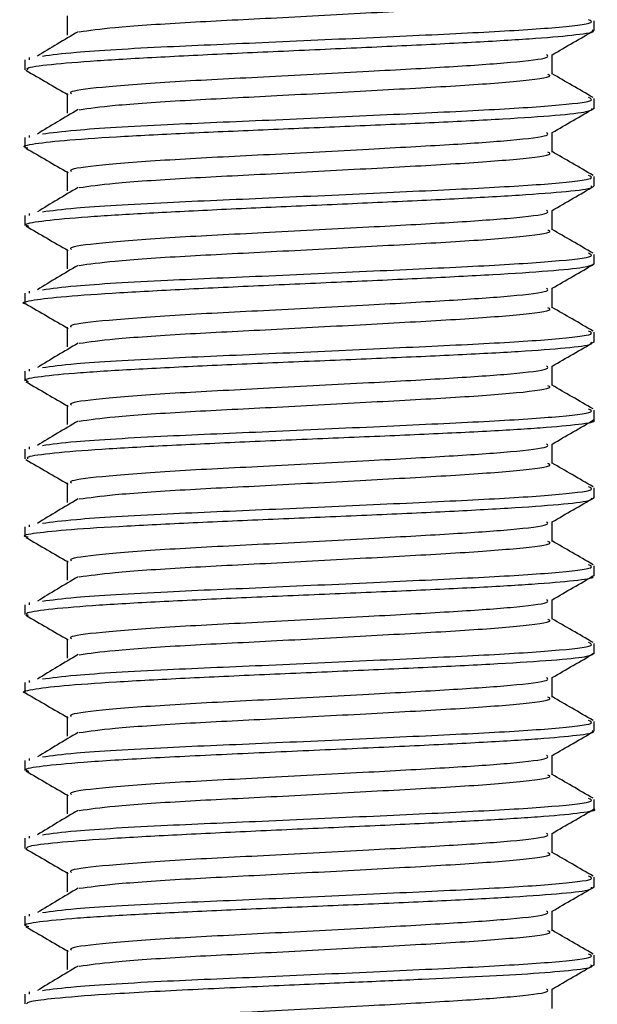
# Model space of a CAD drawing. Units: millimetres. Extents: x 5 to 995, y 5 to 995.
# Drawn here: x 176 to 179, y 398 to 403 of the extents above; entities that cross this region are included whole.
import ezdxf

# ---------------------------------------------------------------- set-up
doc = ezdxf.new("R2010")
doc.units = ezdxf.units.MM

msp = doc.modelspace()

# ---------------------------------------------------------------- linework, layer by layer
at = {"color": 7, "linetype": 'Continuous', "lineweight": 25}
for p, q in [((179.1601, 402.7883), (179.1601, 402.8371)), ((176.2351, 402.6371), (176.2351, 402.5851)), ((176.2589, 402.6371), (176.2576, 402.6478)), ((179.1601, 402.3857), (179.1601, 402.4371)), ((176.2351, 402.2371), (176.2351, 402.1879)), ((176.2589, 402.2371), (176.2576, 402.2478)), ((179.1601, 401.9883), (179.1601, 402.0371)), ((176.2351, 401.8371), (176.2351, 401.7854)), ((176.2589, 401.8371), (176.2576, 401.8478)), ((179.1601, 401.5884), (179.1601, 401.6371)), ((176.2351, 401.4371), (176.2351, 401.3868)), ((176.2589, 401.4371), (176.2576, 401.4478)), ((179.1601, 401.1858), (179.1601, 401.2371)), ((176.2351, 401.0371), (176.2351, 400.9877)), ((176.2589, 401.0371), (176.2576, 401.0478)), ((179.1601, 400.7858), (179.1601, 400.8371)), ((176.2351, 400.6371), (176.2351, 400.5863)), ((176.2589, 400.6371), (176.2576, 400.6478)), ((179.1601, 400.3854), (179.1601, 400.4371)), ((176.2351, 400.2371), (176.2351, 400.1885)), ((176.2589, 400.2371), (176.2576, 400.2478)), ((179.1601, 399.9858), (179.1601, 400.0371)), ((176.2351, 399.8371), (176.2351, 399.7863)), ((176.2589, 399.8371), (176.2576, 399.8478)), ((179.1601, 399.5864), (179.1601, 399.6371)), ((176.2351, 399.4371), (176.2351, 399.3863)), ((176.2589, 399.4371), (176.2576, 399.4478)), ((179.1601, 399.1888), (179.1601, 399.2371)), ((176.2589, 399.0371), (176.2576, 399.0478)), ((176.2351, 399.0371), (176.2351, 398.9854)), ((179.1601, 398.7884), (179.1601, 398.8371)), ((176.2589, 398.6371), (176.2576, 398.6478)), ((176.2351, 398.6371), (176.2351, 398.5849)), ((179.1601, 398.3857), (179.1601, 398.4371)), ((176.2351, 398.2371), (176.2351, 398.188)), ((176.2589, 398.2371), (176.2576, 398.2478)), ((179.1601, 397.9857), (179.1601, 398.0371)), ((176.2351, 397.8371), (176.2351, 397.786)), ((176.2589, 397.8371), (176.2576, 397.8478))]:
    msp.add_line(p, q, dxfattribs=at)
for points, knots in [([(176.5141, 402.7803), (176.5663, 402.7877), (176.6775, 402.8036), (177.0413, 402.8286), (177.5003, 402.8507), (177.9907, 402.8775), (178.4478, 402.902), (178.7841, 402.9261), (178.9517, 402.9485), (178.9275, 402.9595), (178.9215, 402.9622)], [0, 0, 0, 0, 0.121806, 0.259167, 0.392041, 0.530429, 0.665858, 0.806689, 0.951658, 1, 1, 1, 1]), ([(176.325, 402.6556), (176.3727, 402.6623), (176.487, 402.6781), (176.9278, 402.7037), (177.489, 402.7267), (178.0651, 402.7536), (178.5879, 402.7775), (178.9721, 402.8011), (179.1717, 402.8248), (179.142, 402.8376), (179.1306, 402.8425)], [0, 0, 0, 0, 0.106753, 0.255946, 0.385141, 0.519655, 0.650891, 0.781701, 0.916294, 1, 1, 1, 1]), ([(176.4516, 402.8626), (176.4516, 402.8459), (176.4516, 402.8125), (176.4516, 402.7792), (176.4516, 402.7626)], [0, 0, 0, 0, 0.5030963, 1, 1, 1, 1]), ([(176.2508, 402.5851), (176.2476, 402.5881), (176.2377, 402.5973), (176.3559, 402.613), (176.5884, 402.6321), (176.9223, 402.6514), (177.3207, 402.6709), (177.7519, 402.6902), (178.1786, 402.7094), (178.5635, 402.7284), (178.8771, 402.7472), (179.0795, 402.7657), (179.1706, 402.7794), (179.1525, 402.7869), (179.1491, 402.7883)], [0, 0, 0, 0, 0.04486, 0.138202, 0.231547, 0.324893, 0.418276, 0.5117, 0.605123, 0.698544, 0.791963, 0.88538, 0.978796, 1, 1, 1, 1]), ([(178.9436, 402.6626), (178.9798, 402.6833), (179.0523, 402.725), (179.1241, 402.7669), (179.1601, 402.788)], [0, 0, 0, 0, 0.498296, 1, 1, 1, 1]), ([(176.508, 402.7806), (176.4722, 402.7596), (176.4008, 402.7176), (176.3327, 402.676), (176.2988, 402.6552)], [0, 0, 0, 0, 0.50146, 1, 1, 1, 1]), ([(176.4739, 402.4623), (176.4706, 402.4664), (176.4611, 402.4784), (176.6504, 402.5001), (177.0081, 402.5271), (177.4929, 402.5503), (177.9908, 402.5774), (178.4309, 402.6013), (178.7503, 402.6232), (178.9352, 402.6456), (178.9208, 402.6576), (178.9154, 402.6621)], [0, 0, 0, 0, 0.065364, 0.18924, 0.319995, 0.446173, 0.577569, 0.694325, 0.809862, 0.929432, 1, 1, 1, 1]), ([(178.9436, 402.5626), (178.9436, 402.5792), (178.9436, 402.6125), (178.9436, 402.6459), (178.9436, 402.6626)], [0, 0, 0, 0, 0.496985, 1, 1, 1, 1]), ([(176.2394, 402.5827), (176.2758, 402.5616), (176.3482, 402.5197), (176.4205, 402.4778), (176.4565, 402.4569)], [0, 0, 0, 0, 0.502576, 1, 1, 1, 1]), ([(176.5141, 402.3803), (176.5663, 402.3877), (176.6775, 402.4036), (177.0413, 402.4286), (177.5003, 402.4507), (177.9907, 402.4775), (178.4478, 402.502), (178.7841, 402.5261), (178.9517, 402.5485), (178.9275, 402.5595), (178.9215, 402.5622)], [0, 0, 0, 0, 0.121787, 0.259146, 0.392017, 0.530403, 0.665828, 0.806657, 0.951623, 1, 1, 1, 1]), ([(179.1545, 402.4427), (179.1185, 402.4636), (179.0483, 402.5043), (178.9779, 402.545), (178.9436, 402.5648)], [0, 0, 0, 0, 0.5125212, 1, 1, 1, 1]), ([(176.325, 402.2556), (176.3727, 402.2623), (176.487, 402.2781), (176.9278, 402.3037), (177.489, 402.3267), (178.0651, 402.3536), (178.5879, 402.3775), (178.9721, 402.4011), (179.1717, 402.4248), (179.142, 402.4376), (179.1306, 402.4425)], [0, 0, 0, 0, 0.106745, 0.255938, 0.385132, 0.519647, 0.650884, 0.781693, 0.916287, 1, 1, 1, 1]), ([(176.4516, 402.4626), (176.4516, 402.4459), (176.4516, 402.4125), (176.4516, 402.3792), (176.4516, 402.3626)], [0, 0, 0, 0, 0.503015, 1, 1, 1, 1]), ([(176.2491, 402.1829), (176.244, 402.1841), (176.2113, 402.1918), (176.2759, 402.2058), (176.4455, 402.2249), (176.7324, 402.2435), (177.096, 402.2618), (177.5081, 402.2797), (177.9367, 402.2973), (178.3473, 402.3151), (178.7059, 402.3332), (178.9748, 402.3516), (179.1372, 402.3691), (179.1464, 402.3805), (179.1505, 402.3857)], [0, 0, 0, 0, 0.0169473, 0.1092082, 0.2008795, 0.2919612, 0.3824532, 0.4723555, 0.5617178, 0.6528206, 0.7439256, 0.835033, 0.9261428, 1, 1, 1, 1]), ([(178.9436, 402.2626), (178.9798, 402.2833), (179.0523, 402.325), (179.1241, 402.3669), (179.1601, 402.388)], [0, 0, 0, 0, 0.498343, 1, 1, 1, 1]), ([(176.508, 402.3806), (176.4722, 402.3596), (176.4009, 402.3176), (176.3327, 402.276), (176.2988, 402.2552)], [0, 0, 0, 0, 0.501422, 1, 1, 1, 1]), ([(176.4739, 402.0623), (176.4706, 402.0664), (176.4611, 402.0784), (176.6504, 402.1001), (177.0081, 402.1271), (177.4929, 402.1503), (177.9908, 402.1774), (178.4309, 402.2013), (178.7503, 402.2232), (178.9352, 402.2456), (178.9208, 402.2576), (178.9154, 402.2621)], [0, 0, 0, 0, 0.065363, 0.189238, 0.319991, 0.446168, 0.577562, 0.694318, 0.809853, 0.929422, 1, 1, 1, 1]), ([(178.9436, 402.1626), (178.9436, 402.1792), (178.9436, 402.2125), (178.9436, 402.2459), (178.9436, 402.2626)], [0, 0, 0, 0, 0.497066, 1, 1, 1, 1]), ([(176.2394, 402.1827), (176.2758, 402.1616), (176.3482, 402.1197), (176.4205, 402.0778), (176.4565, 402.0569)], [0, 0, 0, 0, 0.502506, 1, 1, 1, 1]), ([(176.5141, 401.9803), (176.5663, 401.9877), (176.6775, 402.0036), (177.0413, 402.0286), (177.5003, 402.0507), (177.9907, 402.0775), (178.4478, 402.102), (178.7841, 402.1261), (178.9517, 402.1485), (178.9275, 402.1595), (178.9214, 402.1623)], [0, 0, 0, 0, 0.121769, 0.2591248, 0.3919938, 0.5303764, 0.6657993, 0.806625, 0.9515883, 1, 1, 1, 1]), ([(179.1545, 402.0427), (179.1185, 402.0636), (179.0483, 402.1043), (178.9779, 402.145), (178.9436, 402.1648)], [0, 0, 0, 0, 0.512585, 1, 1, 1, 1]), ([(176.325, 401.8556), (176.3727, 401.8623), (176.487, 401.8781), (176.9278, 401.9037), (177.489, 401.9267), (178.0651, 401.9536), (178.5879, 401.9775), (178.9721, 402.0011), (179.1717, 402.0248), (179.142, 402.0376), (179.1306, 402.0425)], [0, 0, 0, 0, 0.106736, 0.25593, 0.385124, 0.519639, 0.650876, 0.781686, 0.91628, 1, 1, 1, 1]), ([(176.4516, 402.0626), (176.4516, 402.0459), (176.4516, 402.0125), (176.4516, 401.9792), (176.4516, 401.9626)], [0, 0, 0, 0, 0.502934, 1, 1, 1, 1]), ([(176.2548, 401.7804), (176.2465, 401.7841), (176.2238, 401.7941), (176.3262, 401.8107), (176.5375, 401.8299), (176.8447, 401.8488), (177.2156, 401.8673), (177.6296, 401.8859), (178.0536, 401.9045), (178.4518, 401.9232), (178.7915, 401.9419), (179.0324, 401.9606), (179.1571, 401.9761), (179.1468, 401.9853), (179.1434, 401.9883)], [0, 0, 0, 0, 0.0526731, 0.1438078, 0.2343854, 0.3211912, 0.4089102, 0.4975422, 0.5870871, 0.6775445, 0.7689144, 0.8611965, 0.9543907, 1, 1, 1, 1]), ([(176.508, 401.9806), (176.4723, 401.9596), (176.401, 401.9176), (176.3328, 401.876), (176.2988, 401.8552)], [0, 0, 0, 0, 0.501383, 1, 1, 1, 1]), ([(178.9436, 401.8626), (178.9798, 401.8833), (179.0523, 401.9251), (179.1241, 401.9669), (179.1601, 401.988)], [0, 0, 0, 0, 0.498389, 1, 1, 1, 1]), ([(176.4739, 401.6623), (176.4706, 401.6664), (176.4611, 401.6784), (176.6504, 401.7001), (177.0081, 401.7271), (177.4929, 401.7503), (177.9908, 401.7774), (178.4309, 401.8013), (178.7503, 401.8232), (178.9352, 401.8456), (178.9208, 401.8577), (178.9154, 401.8621)], [0, 0, 0, 0, 0.065362, 0.189235, 0.319988, 0.446163, 0.577556, 0.69431, 0.809845, 0.929412, 1, 1, 1, 1]), ([(178.9436, 401.7626), (178.9436, 401.7792), (178.9436, 401.8125), (178.9436, 401.8459), (178.9436, 401.8626)], [0, 0, 0, 0, 0.497148, 1, 1, 1, 1]), ([(176.2394, 401.7827), (176.2758, 401.7616), (176.3482, 401.7197), (176.4205, 401.6778), (176.4565, 401.6569)], [0, 0, 0, 0, 0.502435, 1, 1, 1, 1]), ([(176.5141, 401.5803), (176.5664, 401.5877), (176.6775, 401.6036), (177.0413, 401.6286), (177.5003, 401.6507), (177.9907, 401.6775), (178.4478, 401.702), (178.7841, 401.7261), (178.9518, 401.7485), (178.9275, 401.7595), (178.9214, 401.7623)], [0, 0, 0, 0, 0.121751, 0.259104, 0.39197, 0.53035, 0.66577, 0.806593, 0.951553, 1, 1, 1, 1]), ([(179.1545, 401.6427), (179.1185, 401.6636), (179.0483, 401.7043), (178.9779, 401.745), (178.9436, 401.7648)], [0, 0, 0, 0, 0.512648, 1, 1, 1, 1]), ([(176.325, 401.4556), (176.3727, 401.4623), (176.487, 401.4781), (176.9278, 401.5037), (177.489, 401.5267), (178.0651, 401.5536), (178.5879, 401.5775), (178.9721, 401.6011), (179.1717, 401.6248), (179.142, 401.6376), (179.1306, 401.6425)], [0, 0, 0, 0, 0.106728, 0.255921, 0.385116, 0.519631, 0.650868, 0.781679, 0.916273, 1, 1, 1, 1]), ([(176.4516, 401.6626), (176.4516, 401.6459), (176.4516, 401.6125), (176.4516, 401.5792), (176.4516, 401.5626)], [0, 0, 0, 0, 0.502852, 1, 1, 1, 1]), ([(176.2394, 401.382), (176.2394, 401.382), (176.208, 401.388), (176.2584, 401.4003), (176.4007, 401.4189), (176.6689, 401.4378), (177.0208, 401.4572), (177.4314, 401.4766), (177.8644, 401.4958), (178.2831, 401.5148), (178.6524, 401.5336), (178.9378, 401.5522), (179.1255, 401.5705), (179.1477, 401.5825), (179.1586, 401.5884)], [0, 0, 0, 0, 0.000064, 0.091221, 0.182381, 0.273544, 0.364708, 0.455788, 0.546866, 0.637943, 0.729017, 0.82009, 0.911162, 1, 1, 1, 1]), ([(176.508, 401.5806), (176.4723, 401.5596), (176.401, 401.5177), (176.3328, 401.476), (176.2988, 401.4552)], [0, 0, 0, 0, 0.501345, 1, 1, 1, 1]), ([(178.9436, 401.4626), (178.9798, 401.4833), (179.0523, 401.5251), (179.1241, 401.567), (179.1601, 401.588)], [0, 0, 0, 0, 0.498436, 1, 1, 1, 1]), ([(176.4739, 401.2623), (176.4706, 401.2664), (176.4611, 401.2784), (176.6504, 401.3001), (177.0081, 401.3271), (177.4929, 401.3503), (177.9908, 401.3774), (178.4309, 401.4013), (178.7503, 401.4232), (178.9352, 401.4456), (178.9208, 401.4577), (178.9154, 401.4621)], [0, 0, 0, 0, 0.0653605, 0.189233, 0.319984, 0.4461578, 0.5775499, 0.6943027, 0.8098359, 0.9294022, 1, 1, 1, 1]), ([(178.9436, 401.3626), (178.9436, 401.3792), (178.9436, 401.4125), (178.9436, 401.4459), (178.9436, 401.4626)], [0, 0, 0, 0, 0.49723, 1, 1, 1, 1]), ([(176.2394, 401.3827), (176.2758, 401.3616), (176.3482, 401.3197), (176.4205, 401.2778), (176.4565, 401.2569)], [0, 0, 0, 0, 0.502365, 1, 1, 1, 1]), ([(176.5142, 401.1803), (176.5664, 401.1877), (176.6775, 401.2036), (177.0413, 401.2286), (177.5003, 401.2507), (177.9907, 401.2775), (178.4478, 401.302), (178.7841, 401.3261), (178.9518, 401.3485), (178.9275, 401.3595), (178.9214, 401.3623)], [0, 0, 0, 0, 0.1217324, 0.2590828, 0.3919464, 0.5303235, 0.665741, 0.8065611, 0.9515186, 1, 1, 1, 1]), ([(179.1545, 401.2427), (179.1185, 401.2636), (179.0483, 401.3043), (178.9779, 401.345), (178.9436, 401.3648)], [0, 0, 0, 0, 0.5127115, 1, 1, 1, 1]), ([(176.3251, 401.0556), (176.3727, 401.0623), (176.487, 401.0781), (176.9278, 401.1037), (177.489, 401.1267), (178.0651, 401.1536), (178.5879, 401.1775), (178.9721, 401.2011), (179.1717, 401.2248), (179.142, 401.2376), (179.1306, 401.2425)], [0, 0, 0, 0, 0.106719, 0.255913, 0.385108, 0.519623, 0.650861, 0.781671, 0.916265, 1, 1, 1, 1]), ([(176.4516, 401.2626), (176.4516, 401.2459), (176.4516, 401.2125), (176.4516, 401.1792), (176.4516, 401.1626)], [0, 0, 0, 0, 0.50277, 1, 1, 1, 1]), ([(176.2529, 400.9825), (176.2453, 400.9853), (176.2199, 400.9947), (176.3036, 401.0105), (176.5015, 401.0296), (176.8083, 401.0485), (177.1893, 401.0671), (177.6142, 401.0853), (178.0461, 401.1033), (178.4475, 401.1208), (178.7862, 401.1387), (179.0263, 401.1568), (179.1533, 401.1726), (179.147, 401.1823), (179.1447, 401.1858)], [0, 0, 0, 0, 0.038853, 0.130004, 0.221152, 0.312298, 0.40344, 0.494579, 0.585716, 0.676747, 0.767647, 0.858549, 0.949454, 1, 1, 1, 1]), ([(176.508, 401.1806), (176.4723, 401.1596), (176.4011, 401.1177), (176.3328, 401.076), (176.2988, 401.0552)], [0, 0, 0, 0, 0.501307, 1, 1, 1, 1]), ([(178.9436, 401.0626), (178.9798, 401.0834), (179.0523, 401.1251), (179.1241, 401.167), (179.1601, 401.188)], [0, 0, 0, 0, 0.498482, 1, 1, 1, 1]), ([(176.4739, 400.8623), (176.4706, 400.8664), (176.4611, 400.8784), (176.6504, 400.9001), (177.0081, 400.9271), (177.4929, 400.9503), (177.9908, 400.9774), (178.4309, 401.0013), (178.7503, 401.0232), (178.9352, 401.0456), (178.9208, 401.0577), (178.9154, 401.0621)], [0, 0, 0, 0, 0.065359, 0.189231, 0.31998, 0.446153, 0.577544, 0.694295, 0.809827, 0.929392, 1, 1, 1, 1]), ([(178.9436, 400.9626), (178.9436, 400.9792), (178.9436, 401.0125), (178.9436, 401.0459), (178.9436, 401.0626)], [0, 0, 0, 0, 0.497312, 1, 1, 1, 1]), ([(176.2394, 400.9827), (176.2757, 400.9616), (176.3482, 400.9197), (176.4205, 400.8778), (176.4565, 400.8569)], [0, 0, 0, 0, 0.502295, 1, 1, 1, 1]), ([(176.5142, 400.7803), (176.5664, 400.7877), (176.6775, 400.8036), (177.0413, 400.8286), (177.5003, 400.8507), (177.9907, 400.8775), (178.4478, 400.902), (178.7841, 400.9261), (178.9518, 400.9485), (178.9275, 400.9595), (178.9214, 400.9623)], [0, 0, 0, 0, 0.121714, 0.259062, 0.391923, 0.530297, 0.665712, 0.806529, 0.951484, 1, 1, 1, 1]), ([(179.1545, 400.8427), (179.1185, 400.8636), (179.0483, 400.9043), (178.9779, 400.945), (178.9436, 400.9648)], [0, 0, 0, 0, 0.5127752, 1, 1, 1, 1]), ([(176.3251, 400.6556), (176.3727, 400.6623), (176.487, 400.6781), (176.9278, 400.7037), (177.489, 400.7267), (178.0651, 400.7536), (178.5879, 400.7775), (178.9721, 400.8011), (179.1717, 400.8248), (179.142, 400.8376), (179.1306, 400.8425)], [0, 0, 0, 0, 0.106711, 0.255905, 0.3851, 0.519616, 0.650853, 0.781664, 0.916258, 1, 1, 1, 1]), ([(176.4516, 400.8626), (176.4516, 400.8459), (176.4516, 400.8125), (176.4516, 400.7792), (176.4516, 400.7626)], [0, 0, 0, 0, 0.502688, 1, 1, 1, 1]), ([(176.2505, 400.5863), (176.2483, 400.5899), (176.2422, 400.6002), (176.3707, 400.6172), (176.6137, 400.6367), (176.9558, 400.6557), (177.3601, 400.6744), (177.7938, 400.6927), (178.2187, 400.7106), (178.5973, 400.7282), (178.9019, 400.7462), (179.0919, 400.7645), (179.1747, 400.7777), (179.1551, 400.7849), (179.1527, 400.7858)], [0, 0, 0, 0, 0.052243, 0.145946, 0.239644, 0.333339, 0.427031, 0.520718, 0.614403, 0.707635, 0.80079, 0.893949, 0.987111, 1, 1, 1, 1]), ([(176.508, 400.7806), (176.4723, 400.7596), (176.4012, 400.7177), (176.3328, 400.676), (176.2988, 400.6552)], [0, 0, 0, 0, 0.5012681, 1, 1, 1, 1]), ([(178.9436, 400.6626), (178.9797, 400.6834), (179.0522, 400.7251), (179.1241, 400.767), (179.1601, 400.788)], [0, 0, 0, 0, 0.498529, 1, 1, 1, 1]), ([(178.9436, 400.5626), (178.9436, 400.5792), (178.9436, 400.6125), (178.9436, 400.6459), (178.9436, 400.6626)], [0, 0, 0, 0, 0.497394, 1, 1, 1, 1]), ([(176.4739, 400.4623), (176.4706, 400.4664), (176.4611, 400.4784), (176.6504, 400.5001), (177.0081, 400.5271), (177.4929, 400.5503), (177.9908, 400.5774), (178.4309, 400.6013), (178.7503, 400.6232), (178.9352, 400.6456), (178.9208, 400.6577), (178.9154, 400.6621)], [0, 0, 0, 0, 0.065358, 0.189228, 0.319977, 0.446148, 0.577537, 0.694288, 0.809819, 0.929383, 1, 1, 1, 1]), ([(176.2394, 400.5827), (176.2757, 400.5616), (176.3482, 400.5197), (176.4205, 400.4778), (176.4565, 400.4569)], [0, 0, 0, 0, 0.502225, 1, 1, 1, 1]), ([(176.5142, 400.3803), (176.5664, 400.3877), (176.6775, 400.4036), (177.0413, 400.4286), (177.5003, 400.4507), (177.9907, 400.4775), (178.4478, 400.502), (178.7841, 400.5261), (178.9518, 400.5485), (178.9275, 400.5595), (178.9214, 400.5623)], [0, 0, 0, 0, 0.121696, 0.259041, 0.391899, 0.530271, 0.665683, 0.806497, 0.951449, 1, 1, 1, 1]), ([(179.1545, 400.4427), (179.1185, 400.4636), (179.0483, 400.5043), (178.9779, 400.545), (178.9436, 400.5648)], [0, 0, 0, 0, 0.512839, 1, 1, 1, 1]), ([(176.4516, 400.4626), (176.4516, 400.4459), (176.4516, 400.4125), (176.4516, 400.3792), (176.4516, 400.3626)], [0, 0, 0, 0, 0.502606, 1, 1, 1, 1]), ([(176.3251, 400.2556), (176.3727, 400.2623), (176.4871, 400.2781), (176.9278, 400.3037), (177.489, 400.3267), (178.0651, 400.3536), (178.5879, 400.3775), (178.9721, 400.4011), (179.1717, 400.4248), (179.142, 400.4376), (179.1306, 400.4425)], [0, 0, 0, 0, 0.106702, 0.255897, 0.385092, 0.519608, 0.650845, 0.781656, 0.916251, 1, 1, 1, 1]), ([(176.251, 400.1837), (176.2448, 400.1852), (176.2134, 400.1927), (176.2812, 400.2062), (176.4556, 400.2241), (176.7462, 400.2419), (177.1154, 400.2599), (177.5351, 400.2781), (177.9685, 400.2965), (178.3786, 400.315), (178.7315, 400.3336), (178.9919, 400.3525), (179.1426, 400.3697), (179.1462, 400.3808), (179.1477, 400.3854)], [0, 0, 0, 0, 0.022203, 0.113335, 0.204467, 0.295599, 0.386733, 0.477868, 0.569004, 0.660142, 0.751282, 0.842423, 0.933565, 1, 1, 1, 1]), ([(176.508, 400.3806), (176.4724, 400.3596), (176.4012, 400.3177), (176.3329, 400.276), (176.2988, 400.2552)], [0, 0, 0, 0, 0.501229, 1, 1, 1, 1]), ([(178.9436, 400.2626), (178.9797, 400.2834), (179.0522, 400.3251), (179.1241, 400.367), (179.1601, 400.388)], [0, 0, 0, 0, 0.498575, 1, 1, 1, 1]), ([(176.4739, 400.0623), (176.4706, 400.0664), (176.4611, 400.0784), (176.6504, 400.1001), (177.0081, 400.1271), (177.4929, 400.1503), (177.9908, 400.1774), (178.4309, 400.2013), (178.7503, 400.2232), (178.9352, 400.2456), (178.9208, 400.2577), (178.9154, 400.2621)], [0, 0, 0, 0, 0.065357, 0.189226, 0.319973, 0.446143, 0.577531, 0.69428, 0.80981, 0.929373, 1, 1, 1, 1]), ([(178.9436, 400.1626), (178.9436, 400.1792), (178.9436, 400.2125), (178.9436, 400.2459), (178.9436, 400.2626)], [0, 0, 0, 0, 0.497476, 1, 1, 1, 1]), ([(176.2394, 400.1827), (176.2757, 400.1616), (176.3482, 400.1197), (176.4205, 400.0778), (176.4565, 400.0569)], [0, 0, 0, 0, 0.502155, 1, 1, 1, 1]), ([(176.5142, 399.9803), (176.5664, 399.9877), (176.6775, 400.0036), (177.0413, 400.0286), (177.5003, 400.0507), (177.9907, 400.0775), (178.4478, 400.102), (178.7841, 400.1261), (178.9518, 400.1485), (178.9275, 400.1595), (178.9214, 400.1623)], [0, 0, 0, 0, 0.121678, 0.25902, 0.391875, 0.530244, 0.665654, 0.806465, 0.951414, 1, 1, 1, 1]), ([(179.1545, 400.0427), (179.1185, 400.0636), (179.0482, 400.1043), (178.9779, 400.145), (178.9436, 400.1648)], [0, 0, 0, 0, 0.512903, 1, 1, 1, 1]), ([(176.4516, 400.0626), (176.4516, 400.0459), (176.4516, 400.0125), (176.4516, 399.9792), (176.4516, 399.9626)], [0, 0, 0, 0, 0.5025237, 1, 1, 1, 1]), ([(176.3251, 399.8556), (176.3728, 399.8623), (176.4871, 399.8781), (176.9278, 399.9037), (177.489, 399.9267), (178.0651, 399.9536), (178.5879, 399.9775), (178.9721, 400.0011), (179.1717, 400.0248), (179.142, 400.0376), (179.1305, 400.0425)], [0, 0, 0, 0, 0.106694, 0.255889, 0.385084, 0.5196, 0.650838, 0.781649, 0.916244, 1, 1, 1, 1]), ([(176.2535, 399.7811), (176.2459, 399.7854), (176.2269, 399.7962), (176.3395, 399.814), (176.5653, 399.8334), (176.8935, 399.8526), (177.2895, 399.8713), (177.721, 399.8897), (178.1499, 399.9076), (178.5387, 399.9252), (178.8575, 399.9432), (179.0684, 399.9614), (179.1668, 399.9756), (179.1506, 399.9839), (179.1469, 399.9858)], [0, 0, 0, 0, 0.059775, 0.151146, 0.242599, 0.334049, 0.425494, 0.516937, 0.608375, 0.699457, 0.790375, 0.881297, 0.972222, 1, 1, 1, 1]), ([(176.508, 399.9806), (176.4724, 399.9596), (176.4013, 399.9177), (176.3329, 399.876), (176.2988, 399.8552)], [0, 0, 0, 0, 0.501191, 1, 1, 1, 1]), ([(178.9436, 399.8626), (178.9797, 399.8834), (179.0522, 399.9251), (179.124, 399.967), (179.1601, 399.988)], [0, 0, 0, 0, 0.498622, 1, 1, 1, 1]), ([(176.4739, 399.6623), (176.4706, 399.6664), (176.4611, 399.6784), (176.6504, 399.7001), (177.0081, 399.7271), (177.4929, 399.7503), (177.9908, 399.7774), (178.4309, 399.8013), (178.7503, 399.8232), (178.9352, 399.8456), (178.9208, 399.8577), (178.9154, 399.8621)], [0, 0, 0, 0, 0.065356, 0.189224, 0.319969, 0.446138, 0.577525, 0.694273, 0.809802, 0.929363, 1, 1, 1, 1]), ([(178.9436, 399.7626), (178.9436, 399.7792), (178.9436, 399.8125), (178.9436, 399.8459), (178.9436, 399.8626)], [0, 0, 0, 0, 0.497559, 1, 1, 1, 1]), ([(176.2394, 399.7827), (176.2757, 399.7616), (176.3481, 399.7197), (176.4205, 399.6778), (176.4565, 399.6569)], [0, 0, 0, 0, 0.502084, 1, 1, 1, 1]), ([(176.5143, 399.5803), (176.5665, 399.5877), (176.6776, 399.6036), (177.0413, 399.6286), (177.5003, 399.6507), (177.9907, 399.6775), (178.4478, 399.702), (178.7841, 399.7261), (178.9518, 399.7485), (178.9275, 399.7595), (178.9214, 399.7623)], [0, 0, 0, 0, 0.121659, 0.258999, 0.391852, 0.530218, 0.665624, 0.806433, 0.951379, 1, 1, 1, 1]), ([(179.1545, 399.6427), (179.1185, 399.6636), (179.0482, 399.7043), (178.9779, 399.745), (178.9436, 399.7648)], [0, 0, 0, 0, 0.512967, 1, 1, 1, 1]), ([(176.4516, 399.6626), (176.4516, 399.6459), (176.4516, 399.6125), (176.4516, 399.5792), (176.4516, 399.5626)], [0, 0, 0, 0, 0.502441, 1, 1, 1, 1]), ([(176.3251, 399.4556), (176.3728, 399.4623), (176.4871, 399.4781), (176.9278, 399.5037), (177.489, 399.5267), (178.0651, 399.5536), (178.5879, 399.5775), (178.9721, 399.6011), (179.1717, 399.6249), (179.142, 399.6376), (179.1305, 399.6425)], [0, 0, 0, 0, 0.106685, 0.25588, 0.385076, 0.519592, 0.65083, 0.781641, 0.916236, 1, 1, 1, 1]), ([(176.2435, 399.3811), (176.2414, 399.3816), (176.2093, 399.3885), (176.264, 399.4023), (176.4159, 399.4218), (176.6911, 399.4412), (177.0488, 399.4603), (177.463, 399.4792), (177.8972, 399.4979), (178.3141, 399.5163), (178.679, 399.5345), (178.9567, 399.5526), (179.1315, 399.5695), (179.1469, 399.581), (179.1541, 399.5864)], [0, 0, 0, 0, 0.006445, 0.097602, 0.188856, 0.280107, 0.371356, 0.462603, 0.553848, 0.645091, 0.736332, 0.82757, 0.918751, 1, 1, 1, 1]), ([(176.508, 399.5806), (176.4724, 399.5596), (176.4014, 399.5177), (176.3329, 399.476), (176.2988, 399.4552)], [0, 0, 0, 0, 0.501152, 1, 1, 1, 1]), ([(178.9436, 399.4626), (178.9797, 399.4834), (179.0522, 399.5251), (179.124, 399.567), (179.1601, 399.588)], [0, 0, 0, 0, 0.498668, 1, 1, 1, 1]), ([(176.4739, 399.2623), (176.4706, 399.2664), (176.4611, 399.2784), (176.6504, 399.3001), (177.0081, 399.3271), (177.4929, 399.3503), (177.9908, 399.3774), (178.4309, 399.4013), (178.7503, 399.4232), (178.9353, 399.4456), (178.9208, 399.4577), (178.9154, 399.4621)], [0, 0, 0, 0, 0.065355, 0.189221, 0.319966, 0.446133, 0.577519, 0.694266, 0.809793, 0.929353, 1, 1, 1, 1]), ([(178.9436, 399.3626), (178.9436, 399.3792), (178.9436, 399.4125), (178.9436, 399.4459), (178.9436, 399.4626)], [0, 0, 0, 0, 0.4976415, 1, 1, 1, 1]), ([(176.2394, 399.3827), (176.2757, 399.3616), (176.3481, 399.3197), (176.4205, 399.2778), (176.4565, 399.2569)], [0, 0, 0, 0, 0.502014, 1, 1, 1, 1]), ([(176.5143, 399.1803), (176.5665, 399.1877), (176.6776, 399.2036), (177.0413, 399.2286), (177.5003, 399.2507), (177.9907, 399.2775), (178.4478, 399.302), (178.7841, 399.3261), (178.9518, 399.3485), (178.9275, 399.3595), (178.9214, 399.3623)], [0, 0, 0, 0, 0.121641, 0.258978, 0.391828, 0.530191, 0.665595, 0.806401, 0.951344, 1, 1, 1, 1]), ([(179.1545, 399.2427), (179.1185, 399.2636), (179.0482, 399.3043), (178.9779, 399.345), (178.9436, 399.3648)], [0, 0, 0, 0, 0.513031, 1, 1, 1, 1]), ([(176.4516, 399.2626), (176.4516, 399.2459), (176.4516, 399.2125), (176.4516, 399.1792), (176.4516, 399.1626)], [0, 0, 0, 0, 0.502358, 1, 1, 1, 1]), ([(176.3251, 399.0556), (176.3728, 399.0623), (176.4871, 399.0781), (176.9278, 399.1037), (177.489, 399.1267), (178.0651, 399.1536), (178.5879, 399.1775), (178.9721, 399.2011), (179.1717, 399.2249), (179.142, 399.2376), (179.1305, 399.2425)], [0, 0, 0, 0, 0.106677, 0.255872, 0.385068, 0.519584, 0.650823, 0.781634, 0.916229, 1, 1, 1, 1]), ([(176.2552, 398.9804), (176.2466, 398.9835), (176.2208, 398.993), (176.3137, 399.0091), (176.5265, 399.0293), (176.8648, 399.0501), (177.2905, 399.0709), (177.7475, 399.0912), (178.1905, 399.111), (178.5795, 399.1301), (178.8871, 399.1487), (179.0814, 399.1667), (179.1677, 399.18), (179.1525, 399.1872), (179.1494, 399.1888)], [0, 0, 0, 0, 0.045003, 0.13616, 0.227635, 0.328016, 0.426485, 0.523042, 0.617687, 0.710417, 0.801232, 0.890131, 0.977114, 1, 1, 1, 1]), ([(176.508, 399.1806), (176.4724, 399.1596), (176.4015, 399.1177), (176.3329, 399.076), (176.2988, 399.0552)], [0, 0, 0, 0, 0.501113, 1, 1, 1, 1]), ([(178.9436, 399.0626), (178.9797, 399.0834), (179.0522, 399.1251), (179.124, 399.167), (179.1601, 399.188)], [0, 0, 0, 0, 0.498714, 1, 1, 1, 1]), ([(176.4739, 398.8623), (176.4706, 398.8664), (176.4611, 398.8784), (176.6504, 398.9001), (177.0081, 398.9271), (177.4929, 398.9503), (177.9908, 398.9774), (178.4309, 399.0013), (178.7503, 399.0232), (178.9353, 399.0456), (178.9208, 399.0577), (178.9154, 399.0621)], [0, 0, 0, 0, 0.065354, 0.189219, 0.319962, 0.446128, 0.577512, 0.694258, 0.809784, 0.929343, 1, 1, 1, 1]), ([(178.9436, 398.9626), (178.9436, 398.9792), (178.9436, 399.0125), (178.9436, 399.0459), (178.9436, 399.0626)], [0, 0, 0, 0, 0.497724, 1, 1, 1, 1]), ([(176.2394, 398.9827), (176.2757, 398.9616), (176.3481, 398.9197), (176.4205, 398.8778), (176.4565, 398.8569)], [0, 0, 0, 0, 0.501944, 1, 1, 1, 1]), ([(176.5143, 398.7803), (176.5665, 398.7877), (176.6776, 398.8036), (177.0413, 398.8286), (177.5003, 398.8507), (177.9907, 398.8775), (178.4478, 398.902), (178.7841, 398.9261), (178.9518, 398.9485), (178.9275, 398.9595), (178.9214, 398.9623)], [0, 0, 0, 0, 0.121623, 0.258957, 0.391804, 0.530165, 0.665566, 0.806369, 0.95131, 1, 1, 1, 1]), ([(179.1545, 398.8427), (179.1184, 398.8636), (179.0482, 398.9043), (178.9779, 398.945), (178.9436, 398.9648)], [0, 0, 0, 0, 0.513095, 1, 1, 1, 1]), ([(176.3251, 398.6556), (176.3728, 398.6623), (176.4871, 398.6782), (176.9278, 398.7037), (177.489, 398.7267), (178.0651, 398.7536), (178.5879, 398.7775), (178.9721, 398.8011), (179.1717, 398.8249), (179.142, 398.8376), (179.1305, 398.8425)], [0, 0, 0, 0, 0.106669, 0.255864, 0.38506, 0.519576, 0.650815, 0.781626, 0.916222, 1, 1, 1, 1]), ([(176.4516, 398.8626), (176.4516, 398.8459), (176.4516, 398.8125), (176.4516, 398.7792), (176.4516, 398.7626)], [0, 0, 0, 0, 0.502276, 1, 1, 1, 1]), ([(176.2447, 398.5801), (176.2426, 398.5857), (176.2382, 398.5976), (176.3853, 398.616), (176.638, 398.6352), (176.9842, 398.6546), (177.3907, 398.6742), (177.8236, 398.6935), (178.2461, 398.7127), (178.6206, 398.7316), (178.9199, 398.7504), (179.101, 398.7689), (179.1782, 398.7816), (179.1577, 398.788), (179.1565, 398.7884)], [0, 0, 0, 0, 0.082596, 0.173718, 0.264842, 0.355968, 0.44714, 0.53834, 0.629538, 0.720733, 0.811927, 0.903119, 0.994309, 1, 1, 1, 1]), ([(176.508, 398.7806), (176.4725, 398.7596), (176.4015, 398.7177), (176.333, 398.676), (176.2988, 398.6552)], [0, 0, 0, 0, 0.501074, 1, 1, 1, 1]), ([(178.9436, 398.6626), (178.9797, 398.6834), (179.0522, 398.7251), (179.124, 398.767), (179.1601, 398.788)], [0, 0, 0, 0, 0.49876, 1, 1, 1, 1]), ([(176.4739, 398.4623), (176.4706, 398.4664), (176.4611, 398.4784), (176.6504, 398.5001), (177.0081, 398.5271), (177.4929, 398.5503), (177.9908, 398.5774), (178.4309, 398.6013), (178.7503, 398.6232), (178.9353, 398.6456), (178.9208, 398.6577), (178.9154, 398.6621)], [0, 0, 0, 0, 0.065353, 0.189217, 0.319959, 0.446123, 0.577506, 0.694251, 0.809776, 0.929334, 1, 1, 1, 1]), ([(178.9436, 398.5626), (178.9436, 398.5792), (178.9436, 398.6126), (178.9436, 398.6459), (178.9436, 398.6626)], [0, 0, 0, 0, 0.497807, 1, 1, 1, 1]), ([(176.2394, 398.5827), (176.2757, 398.5617), (176.3481, 398.5197), (176.4205, 398.4778), (176.4565, 398.4569)], [0, 0, 0, 0, 0.501875, 1, 1, 1, 1]), ([(176.5143, 398.3803), (176.5665, 398.3877), (176.6776, 398.4036), (177.0413, 398.4286), (177.5003, 398.4507), (177.9907, 398.4775), (178.4478, 398.502), (178.7841, 398.5261), (178.9518, 398.5485), (178.9275, 398.5595), (178.9214, 398.5623)], [0, 0, 0, 0, 0.1216046, 0.2589357, 0.3917808, 0.5301386, 0.6655371, 0.8063376, 0.9512748, 1, 1, 1, 1]), ([(179.1545, 398.4427), (179.1184, 398.4636), (179.0482, 398.5043), (178.9779, 398.545), (178.9436, 398.5648)], [0, 0, 0, 0, 0.513159, 1, 1, 1, 1]), ([(176.3252, 398.2556), (176.3728, 398.2623), (176.4871, 398.2782), (176.9278, 398.3037), (177.489, 398.3267), (178.0651, 398.3536), (178.5879, 398.3775), (178.9721, 398.4011), (179.1717, 398.4249), (179.142, 398.4376), (179.1305, 398.4425)], [0, 0, 0, 0, 0.10666, 0.255856, 0.385052, 0.519569, 0.650807, 0.781619, 0.916215, 1, 1, 1, 1]), ([(176.4516, 398.4626), (176.4516, 398.4459), (176.4516, 398.4126), (176.4516, 398.3792), (176.4516, 398.3626)], [0, 0, 0, 0, 0.502193, 1, 1, 1, 1]), ([(178.9436, 398.2626), (178.9797, 398.2834), (179.0522, 398.3251), (179.124, 398.367), (179.1601, 398.388)], [0, 0, 0, 0, 0.498806, 1, 1, 1, 1]), ([(176.2542, 398.1828), (176.2463, 398.1851), (176.2158, 398.1939), (176.2955, 398.209), (176.4863, 398.228), (176.7877, 398.2465), (177.1616, 398.2647), (177.5789, 398.2826), (178.007, 398.3002), (178.411, 398.318), (178.7576, 398.3362), (179.0087, 398.3547), (179.1479, 398.3712), (179.1464, 398.3816), (179.1458, 398.3857)], [0, 0, 0, 0, 0.032293, 0.124453, 0.216023, 0.307003, 0.397392, 0.487189, 0.576799, 0.667895, 0.758994, 0.850095, 0.941198, 1, 1, 1, 1]), ([(176.508, 398.3806), (176.4725, 398.3596), (176.4016, 398.3177), (176.333, 398.276), (176.2988, 398.2552)], [0, 0, 0, 0, 0.501035, 1, 1, 1, 1]), ([(176.4739, 398.0623), (176.4706, 398.0664), (176.4611, 398.0784), (176.6504, 398.1001), (177.0081, 398.1271), (177.4929, 398.1503), (177.9908, 398.1774), (178.4309, 398.2013), (178.7503, 398.2232), (178.9353, 398.2456), (178.9208, 398.2577), (178.9154, 398.2621)], [0, 0, 0, 0, 0.065352, 0.189214, 0.319955, 0.446118, 0.5775, 0.694243, 0.809767, 0.929324, 1, 1, 1, 1]), ([(178.9436, 398.1626), (178.9436, 398.1792), (178.9436, 398.2126), (178.9436, 398.2459), (178.9436, 398.2626)], [0, 0, 0, 0, 0.497891, 1, 1, 1, 1]), ([(176.2394, 398.1827), (176.2757, 398.1617), (176.3481, 398.1197), (176.4205, 398.0778), (176.4565, 398.0569)], [0, 0, 0, 0, 0.501805, 1, 1, 1, 1]), ([(176.5144, 397.9803), (176.5665, 397.9877), (176.6776, 398.0036), (177.0413, 398.0286), (177.5003, 398.0507), (177.9907, 398.0775), (178.4478, 398.102), (178.7841, 398.1261), (178.9518, 398.1485), (178.9275, 398.1595), (178.9214, 398.1623)], [0, 0, 0, 0, 0.1215863, 0.2589147, 0.3917571, 0.5301121, 0.665508, 0.8063056, 0.95124, 1, 1, 1, 1]), ([(179.1545, 398.0427), (179.1184, 398.0636), (179.0482, 398.1043), (178.9778, 398.145), (178.9436, 398.1648)], [0, 0, 0, 0, 0.513224, 1, 1, 1, 1]), ([(176.3252, 397.8556), (176.3728, 397.8623), (176.4871, 397.8782), (176.9278, 397.9037), (177.489, 397.9267), (178.0651, 397.9536), (178.5879, 397.9775), (178.9721, 398.0011), (179.1717, 398.0249), (179.142, 398.0376), (179.1305, 398.0425)], [0, 0, 0, 0, 0.106652, 0.255847, 0.385044, 0.519561, 0.6508, 0.781612, 0.916207, 1, 1, 1, 1]), ([(176.4516, 398.0626), (176.4516, 398.0459), (176.4516, 398.0126), (176.4516, 397.9792), (176.4516, 397.9626)], [0, 0, 0, 0, 0.502109, 1, 1, 1, 1]), ([(176.2433, 397.786), (176.2467, 397.7907), (176.254, 397.8005), (176.3891, 397.8173), (176.6461, 397.8375), (177.0443, 397.8591), (177.4966, 397.8797), (177.9145, 397.8977), (178.2664, 397.9132), (178.5705, 397.9273), (178.8373, 397.942), (179.045, 397.9588), (179.1589, 397.9735), (179.1468, 397.9827), (179.1429, 397.9857)], [0, 0, 0, 0, 0.069883, 0.147402, 0.24665, 0.359014, 0.460248, 0.550319, 0.629199, 0.697803, 0.777647, 0.863655, 0.955819, 1, 1, 1, 1]), ([(178.9436, 397.8626), (178.9797, 397.8834), (179.0522, 397.9251), (179.124, 397.967), (179.1601, 397.988)], [0, 0, 0, 0, 0.498852, 1, 1, 1, 1]), ([(176.508, 397.9806), (176.4725, 397.9596), (176.4017, 397.9177), (176.333, 397.876), (176.2988, 397.8552)], [0, 0, 0, 0, 0.500995, 1, 1, 1, 1]), ([(176.4739, 397.6623), (176.4706, 397.6664), (176.4611, 397.6784), (176.6504, 397.7001), (177.0081, 397.7271), (177.4929, 397.7503), (177.9908, 397.7774), (178.4309, 397.8013), (178.7503, 397.8232), (178.9353, 397.8456), (178.9208, 397.8577), (178.9154, 397.8621)], [0, 0, 0, 0, 0.065351, 0.189212, 0.319951, 0.446114, 0.577494, 0.694236, 0.809759, 0.929314, 1, 1, 1, 1]), ([(178.9436, 397.7626), (178.9436, 397.7792), (178.9436, 397.8126), (178.9436, 397.8459), (178.9436, 397.8626)], [0, 0, 0, 0, 0.497974, 1, 1, 1, 1])]:
    msp.add_open_spline(points, degree=3, knots=knots, dxfattribs=at)

doc.saveas('drawing.dxf')
